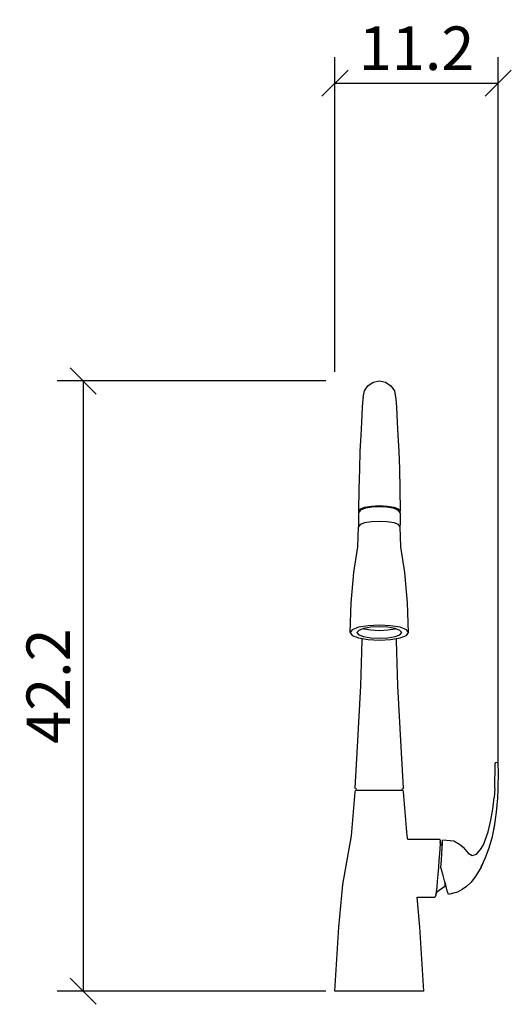
# Model space of a CAD drawing. Extents: x 172.6 to 206.5, y 128 to 196.
import ezdxf

# ---------------------------------------------------------------- set-up
doc = ezdxf.new("R2010")
doc.units = 0
doc.layers.add('Cotation-JacobDelafon', color=8, linetype='Continuous')
doc.styles.add('Jacob-Delafon', font='ARIAL.TTF')
doc.dimstyles.new('Cotation-Jacob-Delafon', dxfattribs={"dimtxt": 3, "dimasz": 1.8, "dimexe": 1.8, "dimexo": 0.625, "dimgap": 0.9, "dimtad": 1, "dimzin": 12, "dimdsep": 46, "dimtxsty": 'Jacob-Delafon', "dimblk": 'OBLIQUE', "dimcen": 0.9, "dimadec": 0, "dimazin": 3, "dimtfac": 1, "dimtofl": 0, "dimtmove": 2, "dimatfit": 3, "dimldrblk": 'OBLIQUE', "dimfxl": 1, "dimtolj": 1, "dimtzin": 0, "dimarcsym": 0})

# ---------------------------------------------------------------- blocks, each defined once
blk = doc.blocks.new('_Oblique')
at = {"color": 0, "linetype": 'ByBlock', "lineweight": -2}
blk.add_line((-0.5, -0.5), (0.5, 0.5), dxfattribs=at)
blk = doc.blocks.new('*D4')
at = {"layer": 'Cotation-JacobDelafon', "color": 0, "linetype": 'Continuous', "lineweight": -2}
for p, q in [((194.372, 171.684), (194.372, 193.417)), ((205.625, 144.685), (205.625, 193.417)), ((194.372, 191.617), (205.625, 191.617))]:
    blk.add_line(p, q, dxfattribs=at)
at = {"layer": 'Defpoints', "color": 0, "linetype": 'Continuous', "lineweight": 0}
for p in [(205.625, 191.617), (194.372, 171.059), (205.625, 144.06)]:
    blk.add_point(p, dxfattribs=at)
at = {"layer": 'Cotation-JacobDelafon', "color": 0, "linetype": 'Continuous', "lineweight": -2, "xscale": 1.8, "yscale": 1.8, "zscale": 1.8, "rotation": 180}
blk.add_blockref('_Oblique', (194.372, 191.617), dxfattribs=at)
at = {"layer": 'Cotation-JacobDelafon', "color": 0, "linetype": 'Continuous', "lineweight": -2, "xscale": 1.8, "yscale": 1.8, "zscale": 1.8}
blk.add_blockref('_Oblique', (205.625, 191.617), dxfattribs=at)
at = {"layer": 'Cotation-JacobDelafon', "color": 0, "linetype": 'Continuous', "lineweight": 0, "insert": (199.999, 194.023), "char_height": 3, "attachment_point": 5, "style": 'Jacob-Delafon'}
blk.add_mtext('\\A1;11.2', dxfattribs=at)
blk = doc.blocks.new('*D5')
at = {"layer": 'Cotation-JacobDelafon', "color": 0, "linetype": 'Continuous', "lineweight": -2}
for p, q in [((193.747, 171.059), (175.215, 171.059)), ((177.015, 171.059), (177.015, 128.941)), ((193.747, 128.941), (175.215, 128.941))]:
    blk.add_line(p, q, dxfattribs=at)
at = {"layer": 'Defpoints', "color": 0, "linetype": 'Continuous', "lineweight": 0}
for p in [(194.372, 171.059), (177.015, 128.941), (194.372, 128.941)]:
    blk.add_point(p, dxfattribs=at)
at = {"layer": 'Cotation-JacobDelafon', "color": 0, "linetype": 'Continuous', "lineweight": -2, "xscale": 1.8, "yscale": 1.8, "zscale": 1.8}
for p, rotation in [((177.015, 171.059), 90), ((177.015, 128.941), 270)]:
    blk.add_blockref('_Oblique', p, dxfattribs=dict(at, rotation=rotation))
at = {"layer": 'Cotation-JacobDelafon', "color": 0, "linetype": 'Continuous', "lineweight": 0, "insert": (174.609, 150), "char_height": 3, "attachment_point": 5, "rotation": 90, "style": 'Jacob-Delafon'}
blk.add_mtext('\\A1;42.2', dxfattribs=at)

msp = doc.modelspace()

# ---------------------------------------------------------------- linework, layer by layer
at = {"color": 7}
for p, q in [((196.396281, 170.369618), (196.638816, 170.732214)), ((196.638816, 170.732214), (197.001929, 170.974405)), ((197.001929, 170.974405), (197.430154, 171.059498)), ((197.430154, 171.059498), (197.858379, 170.974405)), ((197.858379, 170.974405), (198.221493, 170.732214)), ((198.221493, 170.732214), (198.464199, 170.369618)), ((196.311015, 169.941909), (196.299301, 169.816508)), ((196.311015, 169.941909), (196.396281, 170.369618)), ((198.464199, 170.369618), (198.549293, 169.941909)), ((198.549293, 169.941909), (198.561007, 169.816508)), ((196.256927, 169.239971), (196.194226, 168.2185)), ((196.299301, 169.816508), (196.256927, 169.239971)), ((198.561007, 169.816508), (198.603381, 169.239971)), ((198.603381, 169.239971), (198.666082, 168.2185)), ((196.194226, 168.2185), (196.144961, 167.297971)), ((198.666082, 168.2185), (198.715519, 167.298143)), ((196.144961, 167.297971), (196.096213, 166.207081)), ((198.715519, 167.298143), (198.764095, 166.207081)), ((196.096213, 166.207081), (196.051771, 164.972187)), ((198.764095, 166.207081), (198.808537, 164.972187)), ((196.051771, 164.972187), (196.014564, 163.61792)), ((198.808537, 164.972187), (198.845744, 163.61792)), ((196.014564, 163.61792), (195.998028, 162.066593)), ((198.845744, 163.61792), (198.86228, 162.066593)), ((196.882039, 162.404041), (196.417468, 162.324976)), ((197.430154, 162.431946), (196.882039, 162.404041)), ((196.921141, 162.380097), (197.430154, 162.405935)), ((197.978269, 162.404041), (197.430154, 162.431946)), ((197.430154, 162.405935), (197.939167, 162.380097)), ((198.44284, 162.324976), (197.978269, 162.404041)), ((196.106893, 162.206464), (195.998028, 162.066593)), ((196.106893, 162.109657), (195.998028, 161.969958)), ((195.998028, 162.066593), (196.035579, 162.018362)), ((195.998028, 161.969958), (195.998028, 161.099727)), ((196.417468, 162.324976), (196.106893, 162.206464)), ((196.201116, 162.196474), (196.106893, 162.109657)), ((196.201116, 162.196474), (196.489471, 162.306544)), ((196.489471, 162.306544), (196.921141, 162.380097)), ((197.939167, 162.380097), (198.370837, 162.306544)), ((198.370837, 162.306544), (198.659192, 162.196474)), ((198.753415, 162.206464), (198.44284, 162.324976)), ((198.659192, 162.196474), (198.753415, 162.109657)), ((198.86228, 162.066593), (198.753415, 162.206464)), ((198.86228, 161.969958), (198.753415, 162.109657)), ((198.824729, 162.018362), (198.86228, 162.066593)), ((198.86228, 161.969958), (198.86228, 161.099727)), ((196.106893, 161.142791), (195.998028, 161.003092)), ((196.035579, 161.051324), (195.998028, 161.099727)), ((196.417468, 161.261302), (196.106893, 161.142791)), ((196.882039, 161.34054), (196.417468, 161.261302)), ((197.430154, 161.368273), (196.882039, 161.34054)), ((197.978269, 161.34054), (197.430154, 161.368273)), ((198.44284, 161.261302), (197.978269, 161.34054)), ((198.753415, 161.142791), (198.44284, 161.261302)), ((198.86228, 161.003092), (198.753415, 161.142791)), ((198.86228, 161.099727), (198.824729, 161.051324)), ((195.944629, 159.621265), (195.998028, 161.003092)), ((198.915679, 159.621265), (198.86228, 161.003092)), ((195.665748, 157.85083), (195.944629, 159.621265)), ((199.19456, 157.85083), (198.915679, 159.621265)), ((195.482814, 155.754145), (195.665748, 157.85083)), ((199.377667, 155.754145), (199.19456, 157.85083)), ((195.409261, 153.695528), (195.482814, 155.754145)), ((199.451047, 153.695528), (199.377667, 155.754145)), ((195.563085, 153.89276), (195.409261, 153.695528)), ((195.409261, 153.695528), (195.563085, 153.498124)), ((196.001128, 154.059847), (195.563085, 153.89276)), ((196.007157, 153.845734), (195.889852, 153.695528)), ((195.889852, 153.695528), (196.007157, 153.54515)), ((196.65673, 154.17164), (196.001128, 154.059847)), ((196.340987, 153.973203), (196.007157, 153.845734)), ((196.328413, 153.96838), (196.3496, 153.960456)), ((196.840698, 154.058469), (196.340987, 153.973203)), ((196.3496, 153.960456), (196.845349, 153.875879)), ((197.430154, 154.210914), (196.65673, 154.17164)), ((197.430154, 154.088269), (196.840698, 154.058469)), ((196.845349, 153.875879), (197.430154, 153.846251)), ((198.203578, 154.17164), (197.430154, 154.210914)), ((198.01961, 154.058469), (197.430154, 154.088269)), ((197.430154, 153.846251), (198.014959, 153.875879)), ((198.014959, 153.875879), (198.510881, 153.960456)), ((198.519321, 153.973203), (198.01961, 154.058469)), ((198.85918, 154.059847), (198.203578, 154.17164)), ((198.510881, 153.960456), (198.531896, 153.96838)), ((198.853151, 153.845734), (198.519321, 153.973203)), ((198.970456, 153.695528), (198.853151, 153.845734)), ((198.853151, 153.54515), (198.970456, 153.695528)), ((199.297396, 153.89276), (198.85918, 154.059847)), ((199.451047, 153.695528), (199.297396, 153.89276)), ((199.297396, 153.498124), (199.451047, 153.695528)), ((195.563085, 153.498124), (196.001128, 153.331037)), ((196.001128, 153.331037), (196.65673, 153.219244)), ((196.007157, 153.54515), (196.340987, 153.417681)), ((196.155124, 150.025812), (196.255204, 153.140351)), ((196.255204, 153.140351), (196.255204, 153.287629)), ((196.340987, 153.417681), (196.840698, 153.332587)), ((196.65673, 153.219244), (197.430154, 153.17997)), ((196.840698, 153.332587), (197.430154, 153.302615)), ((197.430154, 153.302615), (198.01961, 153.332587)), ((197.430154, 153.17997), (198.203578, 153.219244)), ((198.01961, 153.332587), (198.519321, 153.417681)), ((198.203578, 153.219244), (198.85918, 153.331037)), ((198.519321, 153.417681), (198.853151, 153.54515)), ((198.605104, 153.140351), (198.605104, 153.287629)), ((198.705184, 150.025812), (198.605104, 153.140351)), ((198.85918, 153.331037), (199.297396, 153.498124)), ((195.932399, 145.81091), (196.155124, 150.025812)), ((198.927909, 145.81091), (198.705184, 150.025812)), ((195.768585, 142.985243), (195.932399, 145.81091)), ((199.091724, 142.985243), (198.927909, 145.81091)), ((205.432766, 144.722949), (205.572637, 144.747754)), ((205.576427, 144.696422), (205.572637, 144.747754)), ((205.572637, 144.747754), (205.582973, 144.704001)), ((205.389703, 142.937701), (205.421398, 144.646468)), ((205.432766, 144.722949), (205.421053, 144.675062)), ((205.421398, 144.646468), (205.421053, 144.675062)), ((205.582973, 144.704001), (205.587107, 144.650947)), ((205.587107, 144.650947), (205.60261, 144.504186)), ((205.60261, 144.504186), (205.627759, 144.168633)), ((205.625003, 144.060113), (205.606744, 142.916341)), ((205.627759, 144.168633), (205.625003, 144.060113)), ((195.515715, 139.657625), (195.762383, 142.709635)), ((195.762383, 142.709635), (195.795801, 142.792318)), ((195.796318, 142.910829), (195.768585, 142.985243)), ((195.795801, 142.792318), (195.86298, 142.828491)), ((195.870387, 142.879479), (195.796318, 142.910829)), ((195.86298, 142.828491), (195.98218, 142.828491)), ((195.98218, 142.828491), (196.322039, 142.828491)), ((196.322039, 142.828491), (196.830363, 142.828491)), ((196.830363, 142.828491), (197.430154, 142.828491)), ((197.430154, 142.828491), (198.029945, 142.828491)), ((198.029945, 142.828491), (198.538269, 142.828491)), ((198.538269, 142.828491), (198.878128, 142.828491)), ((198.878128, 142.828491), (198.997328, 142.828491)), ((199.063991, 142.910829), (198.989921, 142.879479)), ((199.064507, 142.792318), (198.997328, 142.828491)), ((199.091724, 142.985243), (199.063991, 142.910829)), ((199.097925, 142.709635), (199.064507, 142.792318)), ((199.344766, 139.657625), (199.097925, 142.709635)), ((205.389703, 142.937701), (205.335959, 142.308282)), ((205.606744, 142.916341), (205.567125, 142.27073)), ((205.245353, 141.503852), (205.335959, 142.308282)), ((205.567125, 142.27073), (205.481687, 141.312305)), ((205.112373, 140.73973), (205.245353, 141.503852)), ((204.932883, 139.937712), (205.112373, 140.73973)), ((205.481687, 141.312305), (205.37041, 140.474802)), ((205.37041, 140.474802), (205.196088, 139.588379)), ((205.363175, 140.425193), (205.290828, 140.070003)), ((205.37041, 140.474802), (205.363175, 140.425193)), ((194.904038, 136.309337), (195.515715, 139.657625)), ((199.389897, 139.409923), (199.344766, 139.657625)), ((201.583561, 139.406822), (199.389897, 139.409923)), ((201.624213, 139.382707), (201.583561, 139.406822)), ((201.636616, 139.323107), (201.624213, 139.382707)), ((201.636616, 139.323107), (201.631104, 139.262473)), ((201.781999, 139.141895), (201.792678, 139.325863)), ((201.792678, 139.325863), (201.796468, 139.391664)), ((201.796468, 139.391664), (202.56059, 139.312082)), ((202.56059, 139.312082), (202.958499, 139.096419)), ((204.599742, 139.036475), (204.932883, 139.937712)), ((205.196088, 139.588379), (204.977669, 138.809098)), ((201.600442, 138.798763), (201.573915, 138.42187)), ((201.619735, 139.084706), (201.600442, 138.798763)), ((201.631104, 139.262473), (201.619735, 139.084706)), ((201.631793, 139.250415), (201.62628, 139.192193)), ((201.62628, 139.192193), (201.631793, 139.250415)), ((201.631793, 139.250415), (201.670722, 139.092974)), ((201.670722, 139.092974), (201.772697, 138.986521)), ((201.73928, 138.455976), (201.764084, 138.845961)), ((201.764084, 138.845961), (201.781999, 139.141895)), ((202.958499, 139.096419), (203.204479, 138.881445)), ((203.204479, 138.881445), (203.55829, 138.471479)), ((204.126042, 138.395342), (204.408195, 138.719181)), ((204.408195, 138.719181), (204.599742, 139.036475)), ((204.977669, 138.809098), (204.726866, 138.155564)), ((201.540498, 137.976763), (201.502257, 137.491005)), ((201.573915, 138.42187), (201.540498, 137.976763)), ((201.672445, 137.491005), (201.708274, 137.994333)), ((201.708274, 137.994333), (201.73928, 138.455976)), ((203.55829, 138.471479), (203.831141, 138.320584)), ((203.831141, 138.320584), (204.126042, 138.395342)), ((204.726866, 138.155564), (204.437134, 137.513398)), ((201.502257, 137.491005), (201.460571, 136.997323)), ((201.801291, 137.018338), (201.672445, 137.491005)), ((204.437478, 137.504441), (204.091246, 136.896037)), ((204.60491, 137.885124), (204.437478, 137.504441)), ((201.460571, 136.997323), (201.41923, 136.530168)), ((201.923937, 136.571164), (201.801291, 137.018338)), ((204.091246, 136.896037), (203.755694, 136.463677)), ((194.639282, 133.36757), (194.904038, 136.309337)), ((201.381679, 136.123302), (201.351706, 135.807731)), ((201.41923, 136.530168), (201.381679, 136.123302)), ((201.935994, 136.1736), (201.399249, 135.769491)), ((202.031424, 136.181868), (201.923937, 136.571164)), ((201.938406, 136.214597), (201.935994, 136.1736)), ((201.951153, 136.332764), (201.938406, 136.214597)), ((201.961488, 136.435083), (201.951153, 136.332764)), ((202.115139, 135.880078), (202.031424, 136.181868)), ((203.132476, 135.969651), (202.821039, 135.790161)), ((203.431855, 136.174289), (203.132476, 135.969651)), ((203.755694, 136.463677), (203.431855, 136.174289)), ((200.221026, 133.36757), (200.034302, 135.442896)), ((200.034302, 135.442896), (201.247664, 135.442896)), ((201.247664, 135.442896), (201.301063, 135.470801)), ((201.301063, 135.470801), (201.327591, 135.538325)), ((201.332069, 135.607571), (201.327591, 135.538325)), ((201.351706, 135.807731), (201.332069, 135.607571)), ((201.399249, 135.769491), (201.33517, 135.620662)), ((201.339648, 135.687153), (201.33517, 135.620662)), ((201.33517, 135.620662), (201.339648, 135.687153)), ((202.168194, 135.68922), (202.115139, 135.880078)), ((202.191621, 135.613428), (202.168194, 135.68922)), ((202.821039, 135.790161), (202.191621, 135.613428)), ((194.372115, 128.940622), (194.639282, 133.36757)), ((200.488021, 128.940622), (200.221026, 133.36757)), ((194.604831, 128.940622), (194.372115, 128.940622)), ((195.26784, 128.940622), (194.604831, 128.940622)), ((196.259855, 128.940622), (195.26784, 128.940622)), ((197.430154, 128.940622), (196.259855, 128.940622)), ((198.600453, 128.940622), (197.430154, 128.940622)), ((199.592468, 128.940622), (198.600453, 128.940622)), ((200.255477, 128.940622), (199.592468, 128.940622)), ((200.488021, 128.940622), (200.255477, 128.940622))]:
    msp.add_line(p, q, dxfattribs=at)

# ---------------------------------------------------------------- dimensions: what is measured, and where the dimension line sits
at = {"layer": 'Cotation-JacobDelafon', "linetype": 'Continuous', "lineweight": 0}
dim = msp.add_linear_dim(base=(205.625003, 191.617014), p1=(194.372115, 171.059498), p2=(205.625003, 144.060113), text='11.2', dimstyle='Cotation-Jacob-Delafon', dxfattribs=at)
dim.commit()
dim.dimension.update_dxf_attribs({"geometry": '*D4', "text_midpoint": (199.998559, 194.023154)})
dim = msp.add_linear_dim(base=(177.014981, 128.940622), p1=(194.372115, 171.059498), p2=(194.372115, 128.940622), angle=90, text='42.2', dimstyle='Cotation-Jacob-Delafon', dxfattribs=at)
dim.commit()
dim.dimension.update_dxf_attribs({"geometry": '*D5', "text_midpoint": (174.608841, 150.00006)})

doc.saveas('drawing.dxf')
